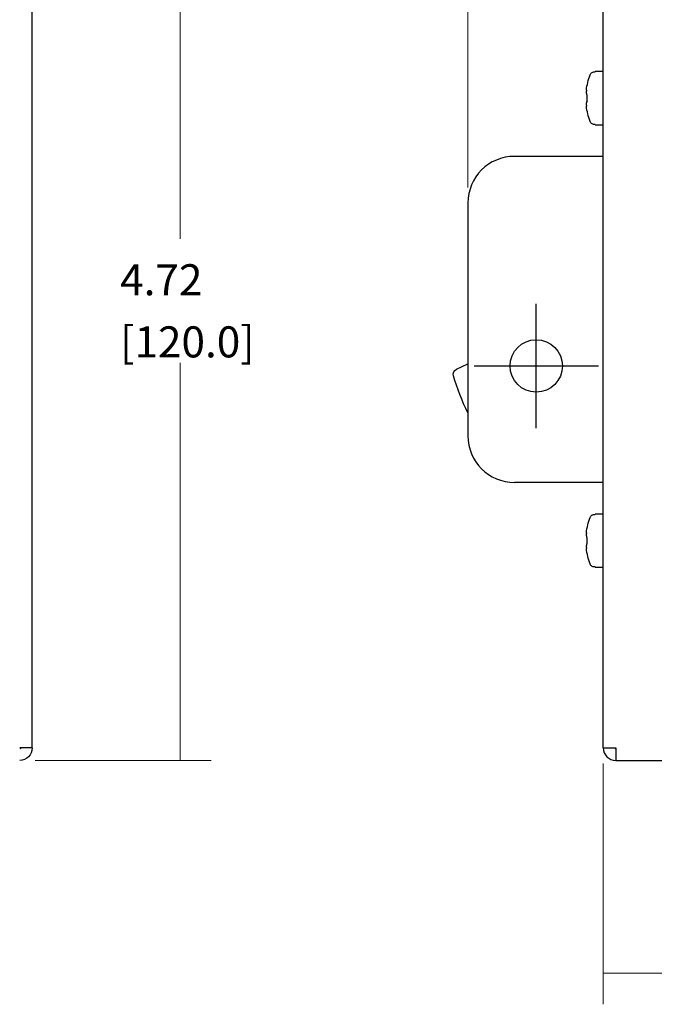
# Model space of a CAD drawing. Extents: x 0 to 17, y 0 to 11.
# Drawn here: x 3.6 to 6.1, y 4.5 to 8.5 of the extents above; entities that cross this region are included whole.
import ezdxf

# ---------------------------------------------------------------- set-up
doc = ezdxf.new("R2010")
doc.units = 0
doc.header["$MEASUREMENT"] = 0
doc.linetypes.add('CENTER', pattern=[2, 1.25, -0.25, 0.25, -0.25])
doc.layers.add('1', color=7, linetype='Continuous')
doc.layers.add('TOP', color=7, linetype='Continuous')
doc.styles.add('blockfont', font='simplex.shx', dxfattribs={"bigfont": 'bigfont'})

msp = doc.modelspace()

# ---------------------------------------------------------------- linework, layer by layer
at = {"layer": '1', "color": 252, "linetype": 'Continuous'}
for p, q in [((3.6411, 5.5506), (3.6411, 9.0006)), ((5.9398, 5.5506), (5.9398, 9.0006)), ((3.6411, 5.5506), (3.5909, 5.5506)), ((5.9398, 5.5506), (5.99, 5.5506)), ((5.99, 5.5506), (5.99, 5.5004)), ((5.99, 5.5004), (7.754, 5.5004))]:
    msp.add_line(p, q, dxfattribs=at)
at = {"layer": '1', "color": 5, "linetype": 'Continuous'}
for p, q in [((5.9041, 8.272), (5.9068, 8.272)), ((5.9398, 8.2731), (5.9068, 8.2731)), ((5.9068, 8.272), (5.9068, 8.2731)), ((5.8715, 8.1945), (5.8714, 8.1942)), ((5.8714, 8.1942), (5.8714, 8.1938)), ((5.8714, 8.1938), (5.8714, 8.1934)), ((5.8714, 8.1934), (5.8714, 8.193)), ((5.8714, 8.193), (5.8714, 8.1927)), ((5.8714, 8.1927), (5.8714, 8.1923)), ((5.8714, 8.1923), (5.8714, 8.1919)), ((5.8714, 8.1919), (5.8714, 8.1915)), ((5.8714, 8.1915), (5.8714, 8.1912)), ((5.8714, 8.1912), (5.8714, 8.1908)), ((5.8714, 8.1908), (5.8714, 8.1904)), ((5.8714, 8.1904), (5.8714, 8.19)), ((5.8714, 8.19), (5.8714, 8.1897)), ((5.8714, 8.1897), (5.8714, 8.1893)), ((5.8714, 8.1893), (5.8714, 8.1889)), ((5.8714, 8.1889), (5.8714, 8.1885)), ((5.8714, 8.1885), (5.8714, 8.1882)), ((5.8714, 8.1882), (5.8714, 8.1878)), ((5.8714, 8.1878), (5.8714, 8.1874)), ((5.8714, 8.1874), (5.8714, 8.187)), ((5.8714, 8.187), (5.8714, 8.1867)), ((5.8714, 8.1867), (5.8714, 8.1863)), ((5.8714, 8.1863), (5.8714, 8.1859)), ((5.8714, 8.1859), (5.8715, 8.1855)), ((5.8716, 8.1968), (5.8715, 8.1964)), ((5.8715, 8.1964), (5.8715, 8.196)), ((5.8715, 8.196), (5.8715, 8.1957)), ((5.8715, 8.1957), (5.8715, 8.1953)), ((5.8715, 8.1953), (5.8715, 8.1949)), ((5.8715, 8.1949), (5.8715, 8.1945)), ((5.8715, 8.1855), (5.8715, 8.1852)), ((5.8715, 8.1852), (5.8715, 8.1848)), ((5.8715, 8.1848), (5.8715, 8.1844)), ((5.8715, 8.1844), (5.8715, 8.184)), ((5.8715, 8.184), (5.8715, 8.1837)), ((5.8715, 8.1837), (5.8716, 8.1833)), ((5.8716, 8.1983), (5.8716, 8.1979)), ((5.8716, 8.1979), (5.8716, 8.1975)), ((5.8716, 8.1975), (5.8716, 8.1972)), ((5.8716, 8.1972), (5.8716, 8.1968)), ((5.8716, 8.1833), (5.8716, 8.1829)), ((5.8716, 8.1829), (5.8716, 8.1825)), ((5.8716, 8.1825), (5.8716, 8.1822)), ((5.8716, 8.1822), (5.8716, 8.1818)), ((5.8716, 8.1818), (5.8717, 8.1814)), ((5.8717, 8.1814), (5.8717, 8.181)), ((5.8717, 8.181), (5.8717, 8.1807)), ((5.8717, 8.1807), (5.8717, 8.1803)), ((5.8717, 8.1803), (5.8718, 8.1799)), ((5.8718, 8.1795), (5.8718, 8.1795)), ((5.8718, 8.1795), (5.8719, 8.1795)), ((5.8719, 8.1795), (5.8719, 8.1795)), ((5.8719, 8.1795), (5.872, 8.1795)), ((5.872, 8.1795), (5.872, 8.1795)), ((5.872, 8.1795), (5.8721, 8.1795)), ((5.8721, 8.1795), (5.8722, 8.1795)), ((5.8722, 8.1795), (5.8722, 8.1795)), ((5.8722, 8.1795), (5.8723, 8.1795)), ((5.8723, 8.1795), (5.8723, 8.1794)), ((5.8723, 8.1794), (5.8724, 8.1794)), ((5.8724, 8.1794), (5.8724, 8.1794)), ((5.8724, 8.1794), (5.8725, 8.1794)), ((5.8725, 8.1794), (5.8725, 8.1794)), ((5.8725, 8.1794), (5.8726, 8.1794)), ((5.8726, 8.1794), (5.8726, 8.1794)), ((5.8726, 8.1794), (5.8727, 8.1794)), ((5.8727, 8.1794), (5.8728, 8.1794)), ((5.8728, 8.1794), (5.8728, 8.1794)), ((5.8728, 8.1794), (5.8729, 8.1793)), ((5.8729, 8.1793), (5.8729, 8.1793)), ((5.8729, 8.1793), (5.873, 8.1793)), ((5.873, 8.1793), (5.8731, 8.1793)), ((5.8731, 8.1793), (5.8731, 8.1793)), ((5.8731, 8.1793), (5.8732, 8.1793)), ((5.8732, 8.1793), (5.8732, 8.1793)), ((5.8732, 8.1793), (5.8733, 8.1793)), ((5.8733, 8.1793), (5.8734, 8.1793)), ((5.8734, 8.1793), (5.8734, 8.1793)), ((5.8734, 8.1793), (5.8735, 8.1792)), ((5.8735, 8.1792), (5.8736, 8.1792)), ((5.8736, 8.1792), (5.8736, 8.1792)), ((5.8736, 8.1792), (5.8737, 8.1792)), ((5.8737, 8.1792), (5.8738, 8.1792)), ((5.8738, 8.1792), (5.8738, 8.1792)), ((5.8738, 8.1792), (5.8739, 8.1792)), ((5.8739, 8.1792), (5.874, 8.1792)), ((5.874, 8.1792), (5.874, 8.1792)), ((5.874, 8.1792), (5.8741, 8.1791)), ((5.8741, 8.1791), (5.8742, 8.1791)), ((5.8742, 8.1791), (5.8743, 8.1791)), ((5.8743, 8.1791), (5.8743, 8.1791)), ((5.8743, 8.1791), (5.8744, 8.1791)), ((5.8744, 8.1791), (5.8745, 8.1791)), ((5.8745, 8.1791), (5.8745, 8.1791)), ((5.8745, 8.1791), (5.8746, 8.1791)), ((5.8746, 8.1791), (5.8747, 8.1791)), ((5.8747, 8.1791), (5.8748, 8.179)), ((5.8748, 8.179), (5.8748, 8.179)), ((5.8749, 8.1534), (5.8749, 8.179)), ((5.8715, 8.1469), (5.8714, 8.1465)), ((5.8714, 8.1465), (5.8714, 8.1462)), ((5.8714, 8.1462), (5.8714, 8.1458)), ((5.8714, 8.1458), (5.8714, 8.1454)), ((5.8714, 8.1454), (5.8714, 8.145)), ((5.8714, 8.145), (5.8714, 8.1447)), ((5.8714, 8.1447), (5.8714, 8.1443)), ((5.8714, 8.1443), (5.8714, 8.1439)), ((5.8714, 8.1439), (5.8714, 8.1435)), ((5.8714, 8.1435), (5.8714, 8.1432)), ((5.8714, 8.1432), (5.8714, 8.1428)), ((5.8714, 8.1428), (5.8714, 8.1424)), ((5.8714, 8.1424), (5.8714, 8.142)), ((5.8714, 8.142), (5.8714, 8.1417)), ((5.8714, 8.1417), (5.8714, 8.1413)), ((5.8714, 8.1413), (5.8714, 8.1409)), ((5.8714, 8.1409), (5.8714, 8.1405)), ((5.8714, 8.1405), (5.8714, 8.1402)), ((5.8714, 8.1402), (5.8714, 8.1398)), ((5.8714, 8.1398), (5.8714, 8.1394)), ((5.8714, 8.1394), (5.8714, 8.139)), ((5.8714, 8.139), (5.8714, 8.1387)), ((5.8714, 8.1387), (5.8714, 8.1383)), ((5.8714, 8.1383), (5.8715, 8.1379)), ((5.8716, 8.1492), (5.8715, 8.1488)), ((5.8715, 8.1488), (5.8715, 8.1484)), ((5.8715, 8.1484), (5.8715, 8.148)), ((5.8715, 8.148), (5.8715, 8.1477)), ((5.8715, 8.1477), (5.8715, 8.1473)), ((5.8715, 8.1473), (5.8715, 8.1469)), ((5.8715, 8.1379), (5.8715, 8.1375)), ((5.8715, 8.1375), (5.8715, 8.1372)), ((5.8715, 8.1372), (5.8715, 8.1368)), ((5.8715, 8.1368), (5.8715, 8.1364)), ((5.8715, 8.1364), (5.8715, 8.136)), ((5.8715, 8.136), (5.8716, 8.1357)), ((5.8717, 8.151), (5.8716, 8.1507)), ((5.8716, 8.1507), (5.8716, 8.1503)), ((5.8716, 8.1503), (5.8716, 8.1499)), ((5.8716, 8.1499), (5.8716, 8.1495)), ((5.8716, 8.1495), (5.8716, 8.1492)), ((5.8716, 8.1357), (5.8716, 8.1353)), ((5.8716, 8.1353), (5.8716, 8.1349)), ((5.8716, 8.1349), (5.8716, 8.1345)), ((5.8718, 8.1525), (5.8717, 8.1522)), ((5.8717, 8.1522), (5.8717, 8.1518)), ((5.8717, 8.1518), (5.8717, 8.1514)), ((5.8717, 8.1514), (5.8717, 8.151)), ((5.8718, 8.1529), (5.8718, 8.1525)), ((5.8719, 8.1529), (5.8718, 8.1529)), ((5.872, 8.153), (5.8719, 8.1529)), ((5.8719, 8.1529), (5.8719, 8.1529)), ((5.8721, 8.153), (5.872, 8.153)), ((5.872, 8.153), (5.872, 8.153)), ((5.8722, 8.153), (5.8721, 8.153)), ((5.8723, 8.153), (5.8722, 8.153)), ((5.8722, 8.153), (5.8722, 8.153)), ((5.8724, 8.153), (5.8723, 8.153)), ((5.8723, 8.153), (5.8723, 8.153)), ((5.8725, 8.153), (5.8724, 8.153)), ((5.8724, 8.153), (5.8724, 8.153)), ((5.8726, 8.1531), (5.8725, 8.1531)), ((5.8725, 8.1531), (5.8725, 8.153)), ((5.8727, 8.1531), (5.8726, 8.1531)), ((5.8726, 8.1531), (5.8726, 8.1531)), ((5.8728, 8.1531), (5.8727, 8.1531)), ((5.8729, 8.1531), (5.8728, 8.1531)), ((5.8728, 8.1531), (5.8728, 8.1531)), ((5.873, 8.1531), (5.8729, 8.1531)), ((5.8729, 8.1531), (5.8729, 8.1531)), ((5.8731, 8.1531), (5.873, 8.1531)), ((5.8732, 8.1532), (5.8731, 8.1532)), ((5.8731, 8.1532), (5.8731, 8.1531)), ((5.8733, 8.1532), (5.8732, 8.1532)), ((5.8732, 8.1532), (5.8732, 8.1532)), ((5.8734, 8.1532), (5.8733, 8.1532)), ((5.8735, 8.1532), (5.8734, 8.1532)), ((5.8734, 8.1532), (5.8734, 8.1532)), ((5.8736, 8.1532), (5.8735, 8.1532)), ((5.8737, 8.1533), (5.8736, 8.1532)), ((5.8736, 8.1532), (5.8736, 8.1532)), ((5.8738, 8.1533), (5.8737, 8.1533)), ((5.8739, 8.1533), (5.8738, 8.1533)), ((5.8738, 8.1533), (5.8738, 8.1533)), ((5.874, 8.1533), (5.8739, 8.1533)), ((5.8741, 8.1533), (5.874, 8.1533)), ((5.874, 8.1533), (5.874, 8.1533)), ((5.8742, 8.1533), (5.8741, 8.1533)), ((5.8743, 8.1533), (5.8742, 8.1533)), ((5.8744, 8.1534), (5.8743, 8.1533)), ((5.8743, 8.1533), (5.8743, 8.1533)), ((5.8745, 8.1534), (5.8744, 8.1534)), ((5.8746, 8.1534), (5.8745, 8.1534)), ((5.8745, 8.1534), (5.8745, 8.1534)), ((5.8747, 8.1534), (5.8746, 8.1534)), ((5.8748, 8.1534), (5.8747, 8.1534)), ((5.8749, 8.1534), (5.8748, 8.1534)), ((5.8748, 8.1534), (5.8748, 8.1534)), ((5.9068, 8.0604), (5.9041, 8.0604)), ((5.9068, 8.0594), (5.9068, 8.0604)), ((5.9068, 8.0594), (5.9398, 8.0594)), ((5.9041, 6.4908), (5.9068, 6.4908)), ((5.9398, 6.4919), (5.9068, 6.4919)), ((5.9068, 6.4908), (5.9068, 6.4919)), ((5.8715, 6.4133), (5.8714, 6.4129)), ((5.8714, 6.4129), (5.8714, 6.4125)), ((5.8714, 6.4125), (5.8714, 6.4122)), ((5.8714, 6.4122), (5.8714, 6.4118)), ((5.8714, 6.4118), (5.8714, 6.4114)), ((5.8714, 6.4114), (5.8714, 6.411)), ((5.8714, 6.411), (5.8714, 6.4107)), ((5.8714, 6.4107), (5.8714, 6.4103)), ((5.8714, 6.4103), (5.8714, 6.4099)), ((5.8714, 6.4099), (5.8714, 6.4095)), ((5.8714, 6.4095), (5.8714, 6.4092)), ((5.8714, 6.4092), (5.8714, 6.4088)), ((5.8714, 6.4088), (5.8714, 6.4084)), ((5.8714, 6.4084), (5.8714, 6.408)), ((5.8714, 6.408), (5.8714, 6.4077)), ((5.8714, 6.4077), (5.8714, 6.4073)), ((5.8714, 6.4073), (5.8714, 6.4069)), ((5.8714, 6.4069), (5.8714, 6.4065)), ((5.8714, 6.4065), (5.8714, 6.4062)), ((5.8714, 6.4062), (5.8714, 6.4058)), ((5.8714, 6.4058), (5.8714, 6.4054)), ((5.8714, 6.4054), (5.8714, 6.405)), ((5.8714, 6.405), (5.8714, 6.4047)), ((5.8714, 6.4047), (5.8715, 6.4043)), ((5.8716, 6.4155), (5.8715, 6.4152)), ((5.8715, 6.4152), (5.8715, 6.4148)), ((5.8715, 6.4148), (5.8715, 6.4144)), ((5.8715, 6.4144), (5.8715, 6.414)), ((5.8715, 6.414), (5.8715, 6.4137)), ((5.8715, 6.4137), (5.8715, 6.4133)), ((5.8715, 6.4043), (5.8715, 6.4039)), ((5.8715, 6.4039), (5.8715, 6.4035)), ((5.8715, 6.4035), (5.8715, 6.4032)), ((5.8715, 6.4032), (5.8715, 6.4028)), ((5.8715, 6.4028), (5.8715, 6.4024)), ((5.8715, 6.4024), (5.8716, 6.402)), ((5.8716, 6.417), (5.8716, 6.4167)), ((5.8716, 6.4167), (5.8716, 6.4163)), ((5.8716, 6.4163), (5.8716, 6.4159)), ((5.8716, 6.4159), (5.8716, 6.4155)), ((5.8716, 6.402), (5.8716, 6.4017)), ((5.8716, 6.4017), (5.8716, 6.4013)), ((5.8716, 6.4013), (5.8716, 6.4009)), ((5.8716, 6.4009), (5.8716, 6.4005)), ((5.8716, 6.4005), (5.8717, 6.4002)), ((5.8717, 6.4002), (5.8717, 6.3998)), ((5.8717, 6.3998), (5.8717, 6.3994)), ((5.8717, 6.3994), (5.8717, 6.399)), ((5.8717, 6.399), (5.8718, 6.3987)), ((5.8718, 6.3983), (5.8718, 6.3983)), ((5.8718, 6.3983), (5.8719, 6.3983)), ((5.8719, 6.3983), (5.8719, 6.3983)), ((5.8719, 6.3983), (5.872, 6.3983)), ((5.872, 6.3983), (5.872, 6.3982)), ((5.872, 6.3982), (5.8721, 6.3982)), ((5.8721, 6.3982), (5.8722, 6.3982)), ((5.8722, 6.3982), (5.8722, 6.3982)), ((5.8722, 6.3982), (5.8723, 6.3982)), ((5.8723, 6.3982), (5.8723, 6.3982)), ((5.8723, 6.3982), (5.8724, 6.3982)), ((5.8724, 6.3982), (5.8724, 6.3982)), ((5.8724, 6.3982), (5.8725, 6.3982)), ((5.8725, 6.3982), (5.8725, 6.3982)), ((5.8725, 6.3982), (5.8726, 6.3981)), ((5.8726, 6.3981), (5.8726, 6.3981)), ((5.8726, 6.3981), (5.8727, 6.3981)), ((5.8727, 6.3981), (5.8728, 6.3981)), ((5.8728, 6.3981), (5.8728, 6.3981)), ((5.8728, 6.3981), (5.8729, 6.3981)), ((5.8729, 6.3981), (5.8729, 6.3981)), ((5.8729, 6.3981), (5.873, 6.3981)), ((5.873, 6.3981), (5.8731, 6.3981)), ((5.8731, 6.3981), (5.8731, 6.3981)), ((5.8731, 6.3981), (5.8732, 6.398)), ((5.8732, 6.398), (5.8732, 6.398)), ((5.8732, 6.398), (5.8733, 6.398)), ((5.8733, 6.398), (5.8734, 6.398)), ((5.8734, 6.398), (5.8734, 6.398)), ((5.8734, 6.398), (5.8735, 6.398)), ((5.8735, 6.398), (5.8736, 6.398)), ((5.8736, 6.398), (5.8736, 6.398)), ((5.8736, 6.398), (5.8737, 6.398)), ((5.8737, 6.398), (5.8738, 6.3979)), ((5.8738, 6.3979), (5.8738, 6.3979)), ((5.8738, 6.3979), (5.8739, 6.3979)), ((5.8739, 6.3979), (5.874, 6.3979)), ((5.874, 6.3979), (5.874, 6.3979)), ((5.874, 6.3979), (5.8741, 6.3979)), ((5.8741, 6.3979), (5.8742, 6.3979)), ((5.8742, 6.3979), (5.8743, 6.3979)), ((5.8743, 6.3979), (5.8743, 6.3979)), ((5.8743, 6.3979), (5.8744, 6.3979)), ((5.8744, 6.3979), (5.8745, 6.3978)), ((5.8745, 6.3978), (5.8745, 6.3978)), ((5.8745, 6.3978), (5.8746, 6.3978)), ((5.8746, 6.3978), (5.8747, 6.3978)), ((5.8747, 6.3978), (5.8748, 6.3978)), ((5.8748, 6.3978), (5.8748, 6.3978)), ((5.8749, 6.3722), (5.8749, 6.3978)), ((5.8715, 6.3657), (5.8714, 6.3653)), ((5.8714, 6.3653), (5.8714, 6.3649)), ((5.8714, 6.3649), (5.8714, 6.3645)), ((5.8714, 6.3645), (5.8714, 6.3642)), ((5.8714, 6.3642), (5.8714, 6.3638)), ((5.8714, 6.3638), (5.8714, 6.3634)), ((5.8714, 6.3634), (5.8714, 6.363)), ((5.8714, 6.363), (5.8714, 6.3627)), ((5.8714, 6.3627), (5.8714, 6.3623)), ((5.8714, 6.3623), (5.8714, 6.3619)), ((5.8714, 6.3619), (5.8714, 6.3615)), ((5.8714, 6.3615), (5.8714, 6.3612)), ((5.8714, 6.3612), (5.8714, 6.3608)), ((5.8714, 6.3608), (5.8714, 6.3604)), ((5.8714, 6.3604), (5.8714, 6.36)), ((5.8714, 6.36), (5.8714, 6.3597)), ((5.8714, 6.3597), (5.8714, 6.3593)), ((5.8714, 6.3593), (5.8714, 6.3589)), ((5.8714, 6.3589), (5.8714, 6.3585)), ((5.8714, 6.3585), (5.8714, 6.3582)), ((5.8714, 6.3582), (5.8714, 6.3578)), ((5.8714, 6.3578), (5.8714, 6.3574)), ((5.8714, 6.3574), (5.8714, 6.357)), ((5.8714, 6.357), (5.8715, 6.3567)), ((5.8716, 6.3679), (5.8715, 6.3675)), ((5.8715, 6.3675), (5.8715, 6.3672)), ((5.8715, 6.3672), (5.8715, 6.3668)), ((5.8715, 6.3668), (5.8715, 6.3664)), ((5.8715, 6.3664), (5.8715, 6.366)), ((5.8715, 6.366), (5.8715, 6.3657)), ((5.8715, 6.3567), (5.8715, 6.3563)), ((5.8715, 6.3563), (5.8715, 6.3559)), ((5.8715, 6.3559), (5.8715, 6.3555)), ((5.8715, 6.3555), (5.8715, 6.3552)), ((5.8715, 6.3552), (5.8715, 6.3548)), ((5.8715, 6.3548), (5.8716, 6.3544)), ((5.8717, 6.3698), (5.8716, 6.3694)), ((5.8716, 6.3694), (5.8716, 6.369)), ((5.8716, 6.369), (5.8716, 6.3687)), ((5.8716, 6.3687), (5.8716, 6.3683)), ((5.8716, 6.3683), (5.8716, 6.3679)), ((5.8716, 6.3544), (5.8716, 6.354)), ((5.8716, 6.354), (5.8716, 6.3537)), ((5.8716, 6.3537), (5.8716, 6.3533)), ((5.8718, 6.3713), (5.8717, 6.3709)), ((5.8717, 6.3709), (5.8717, 6.3705)), ((5.8717, 6.3705), (5.8717, 6.3702)), ((5.8717, 6.3702), (5.8717, 6.3698)), ((5.8718, 6.3717), (5.8718, 6.3713)), ((5.8719, 6.3717), (5.8718, 6.3717)), ((5.872, 6.3717), (5.8719, 6.3717)), ((5.8719, 6.3717), (5.8719, 6.3717)), ((5.8721, 6.3717), (5.872, 6.3717)), ((5.872, 6.3717), (5.872, 6.3717)), ((5.8722, 6.3717), (5.8721, 6.3717)), ((5.8723, 6.3718), (5.8722, 6.3717)), ((5.8722, 6.3717), (5.8722, 6.3717)), ((5.8724, 6.3718), (5.8723, 6.3718)), ((5.8723, 6.3718), (5.8723, 6.3718)), ((5.8725, 6.3718), (5.8724, 6.3718)), ((5.8724, 6.3718), (5.8724, 6.3718)), ((5.8726, 6.3718), (5.8725, 6.3718)), ((5.8725, 6.3718), (5.8725, 6.3718)), ((5.8727, 6.3718), (5.8726, 6.3718)), ((5.8726, 6.3718), (5.8726, 6.3718)), ((5.8728, 6.3718), (5.8727, 6.3718)), ((5.8729, 6.3719), (5.8728, 6.3719)), ((5.8728, 6.3719), (5.8728, 6.3718)), ((5.873, 6.3719), (5.8729, 6.3719)), ((5.8729, 6.3719), (5.8729, 6.3719)), ((5.8731, 6.3719), (5.873, 6.3719)), ((5.8732, 6.3719), (5.8731, 6.3719)), ((5.8731, 6.3719), (5.8731, 6.3719)), ((5.8733, 6.3719), (5.8732, 6.3719)), ((5.8732, 6.3719), (5.8732, 6.3719)), ((5.8734, 6.3719), (5.8733, 6.3719)), ((5.8735, 6.372), (5.8734, 6.372)), ((5.8734, 6.372), (5.8734, 6.3719)), ((5.8736, 6.372), (5.8735, 6.372)), ((5.8737, 6.372), (5.8736, 6.372)), ((5.8736, 6.372), (5.8736, 6.372)), ((5.8738, 6.372), (5.8737, 6.372)), ((5.8739, 6.372), (5.8738, 6.372)), ((5.8738, 6.372), (5.8738, 6.372)), ((5.874, 6.372), (5.8739, 6.372)), ((5.8741, 6.3721), (5.874, 6.3721)), ((5.874, 6.3721), (5.874, 6.372)), ((5.8742, 6.3721), (5.8741, 6.3721)), ((5.8743, 6.3721), (5.8742, 6.3721)), ((5.8744, 6.3721), (5.8743, 6.3721)), ((5.8743, 6.3721), (5.8743, 6.3721)), ((5.8745, 6.3721), (5.8744, 6.3721)), ((5.8746, 6.3721), (5.8745, 6.3721)), ((5.8745, 6.3721), (5.8745, 6.3721)), ((5.8747, 6.3722), (5.8746, 6.3721)), ((5.8748, 6.3722), (5.8747, 6.3722)), ((5.8749, 6.3722), (5.8748, 6.3722)), ((5.8748, 6.3722), (5.8748, 6.3722)), ((5.9068, 6.2792), (5.9041, 6.2792)), ((5.9068, 6.2781), (5.9068, 6.2792)), ((5.9068, 6.2781), (5.9398, 6.2781))]:
    msp.add_line(p, q, dxfattribs=at)
at = {"layer": '1', "color": 251, "linetype": 'Continuous'}
for p, q in [((5.8524, 7.9319), (5.5824, 7.9319)), ((5.9398, 7.9319), (5.8524, 7.9319)), ((5.3949, 7.7444), (5.3949, 6.8069)), ((5.8524, 6.6194), (5.5824, 6.6194)), ((5.9398, 6.6194), (5.8524, 6.6194))]:
    msp.add_line(p, q, dxfattribs=at)
at = {"layer": '1', "color": 232, "linetype": 'Continuous'}
msp.add_line((5.3488, 7.0752), (5.3949, 7.097), dxfattribs=at)
at = {"layer": '1', "color": 251, "linetype": 'Continuous'}
msp.add_circle((5.6698, 7.0881), 0.1054, dxfattribs=at)
at = {"layer": '1', "color": 5, "linetype": 'Continuous', "extrusion": (0, 0, -1)}
for centre, start, end in [((-6.1385, 8.1662), 6.8494, 20.3588), ((-6.1385, 8.1662), 339.6412, 353.1506), ((-6.1385, 6.385), 6.8494, 20.3588), ((-6.1385, 6.385), 339.6412, 353.1506)]:
    msp.add_arc(centre, 0.2688, start, end, dxfattribs=at)
at = {"layer": '1', "color": 251, "linetype": 'Continuous'}
for centre, start, end in [((5.5824, 7.7444), 90, 180), ((5.5824, 6.8069), 180, 270)]:
    msp.add_arc(centre, 0.1875, start, end, dxfattribs=at)
at = {"layer": '1', "color": 232, "linetype": 'Continuous', "extrusion": (0, 0, -1)}
msp.add_arc((-5.3584, 7.0548), 0.0225, -15.7953, 64.7065, dxfattribs=at)
at = {"layer": '1', "color": 232, "linetype": 'Continuous', "extrusion": (6.12303e-17, 0, -1)}
msp.add_arc((-6.145, 7.2774), 0.84, 333.2459, 344.2047, dxfattribs=at)
at = {"layer": '1', "color": 252, "linetype": 'Continuous', "extrusion": (0, 0, -1)}
for radius in [0.0502, 0.00375]:
    msp.add_arc((-3.5909, 5.5506), radius, 180, 270, dxfattribs=at)
at = {"layer": '1', "color": 252, "linetype": 'Continuous'}
for radius in [0.0502, 0.00375]:
    msp.add_arc((5.99, 5.5506), radius, 180, 270, dxfattribs=at)
at = {"layer": '1', "color": 5, "linetype": 'Continuous'}
for points, knots in [([(5.8865, 8.2598), (5.8872, 8.2617), (5.8883, 8.2636), (5.8897, 8.2653), (5.891, 8.2669), (5.8927, 8.2683), (5.8945, 8.2694), (5.8963, 8.2705), (5.8983, 8.2713), (5.9004, 8.2717), (5.9016, 8.2719), (5.9028, 8.272), (5.9041, 8.272)], [0, 0, 0, 0, 0.280418, 0.280418, 0.280418, 0.561, 0.561, 0.561, 0.839212, 0.839212, 0.839212, 1, 1, 1, 1]), ([(5.8924, 8.0645), (5.8908, 8.0658), (5.8894, 8.0674), (5.8883, 8.0692), (5.8876, 8.0703), (5.887, 8.0715), (5.8865, 8.0727)], [0.5509208, 0.5509208, 0.5509208, 0.5509208, 0.827408, 0.827408, 0.827408, 1, 1, 1, 1]), ([(5.9041, 8.0604), (5.902, 8.0604), (5.8999, 8.0608), (5.8979, 8.0615), (5.8959, 8.0622), (5.8941, 8.0632), (5.8924, 8.0645)], [0, 0, 0, 0, 0.2754937, 0.2754937, 0.2754937, 0.5509208, 0.5509208, 0.5509208, 0.5509208]), ([(5.8865, 6.4785), (5.8872, 6.4805), (5.8883, 6.4824), (5.8897, 6.484), (5.891, 6.4856), (5.8927, 6.4871), (5.8945, 6.4882), (5.8963, 6.4892), (5.8983, 6.49), (5.9004, 6.4904), (5.9016, 6.4907), (5.9028, 6.4908), (5.9041, 6.4908)], [0, 0, 0, 0, 0.280418, 0.280418, 0.280418, 0.561, 0.561, 0.561, 0.839212, 0.839212, 0.839212, 1, 1, 1, 1]), ([(5.9041, 6.2792), (5.902, 6.2792), (5.8999, 6.2795), (5.8979, 6.2802), (5.8959, 6.2809), (5.8941, 6.2819), (5.8924, 6.2832), (5.8908, 6.2845), (5.8894, 6.2861), (5.8883, 6.2879), (5.8876, 6.289), (5.887, 6.2902), (5.8865, 6.2915)], [0, 0, 0, 0, 0.275494, 0.275494, 0.275494, 0.550921, 0.550921, 0.550921, 0.827408, 0.827408, 0.827408, 1, 1, 1, 1])]:
    msp.add_open_spline(points, degree=3, knots=knots, dxfattribs=at)
at = {"layer": 'TOP', "color": 123, "lineweight": 0}
for p, q in [((5.3949, 7.8069), (5.3949, 9.9163)), ((4.2362, 9.0509), (4.2362, 7.6005)), ((4.2362, 5.5004), (4.2362, 7.1005)), ((3.6534, 5.5004), (4.3612, 5.5004)), ((5.9398, 5.4881), (5.9398, 4.5185)), ((5.9398, 4.6435), (6.5106, 4.6435))]:
    msp.add_line(p, q, dxfattribs=at)
at = {"layer": 'TOP', "color": 123, "linetype": 'CENTER'}
for p, q in [((5.6698, 6.8381), (5.6698, 7.3381)), ((5.4198, 7.0881), (5.9198, 7.0881))]:
    msp.add_line(p, q, dxfattribs=at)
at = {"layer": 'TOP', "color": 123, "lineweight": 0}
for points in [[(4.2362, 5.5004), (4.2154, 5.6254), (4.257, 5.6254), (4.2362, 5.5004)], [(5.9398, 4.6435), (6.0648, 4.6643), (6.0648, 4.6227), (5.9398, 4.6435)]]:
    msp.add_solid(points, dxfattribs=at)

# ---------------------------------------------------------------- texts
at = {"layer": 'TOP', "color": 123, "lineweight": 0, "char_height": 0.125, "attachment_point": 7, "line_spacing_factor": 0.903614, "style": 'blockfont'}
for s, insert in [('\\W01.000;4.72', (3.9951, 7.3726)), ('\\W01.000;[120.0]', (3.9951, 7.1226))]:
    msp.add_mtext(s, dxfattribs=dict(at, insert=insert))

doc.saveas('drawing.dxf')
